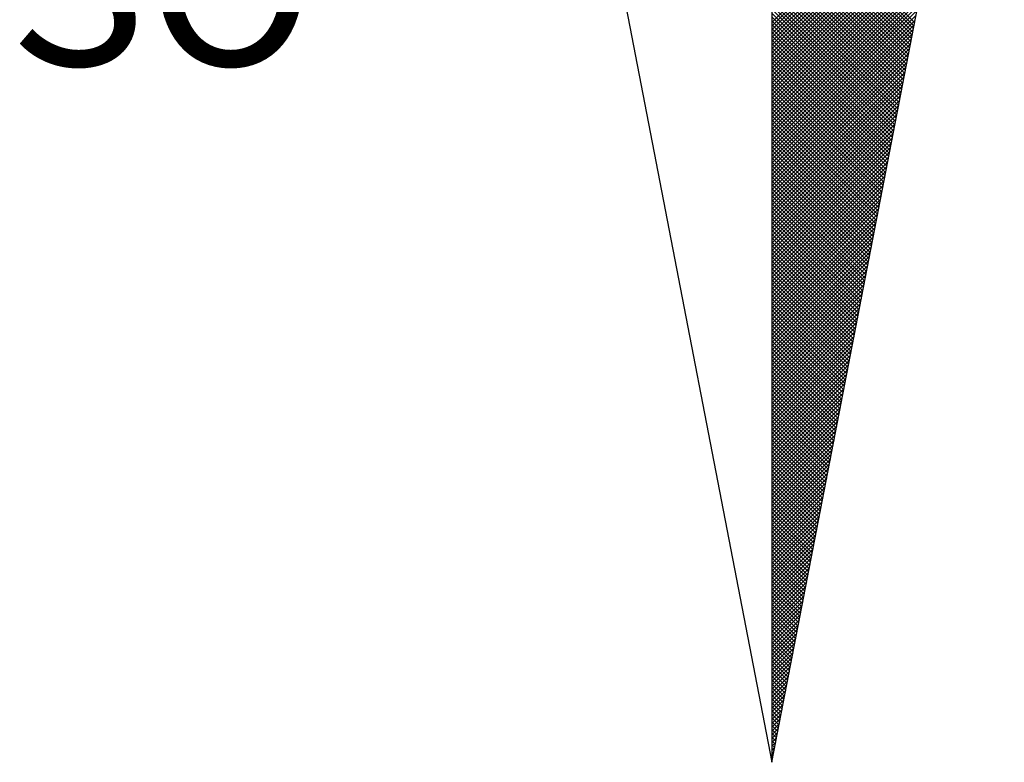
# Model space of a CAD drawing. Extents: x 182365 to 182680, y 1673881 to 1674191.
# Drawn here: x 182648 to 182655, y 1674117 to 1674122 of the extents above; entities that cross this region are included whole.
import ezdxf

# ---------------------------------------------------------------- set-up
doc = ezdxf.new("R2010")
doc.units = 0
doc.header["$LTSCALE"] = 1.7
doc.header["$MEASUREMENT"] = 0
doc.layers.get('0').update_dxf_attribs({"linetype": 'CONTINUOUS'})
doc.layers.add('NORTE', color=7, linetype='CONTINUOUS')
doc.layers.add('T-DIM', color=1, linetype='CONTINUOUS')
doc.styles.add('ROMANT', font='romant', dxfattribs={"height": 0.2})

# ---------------------------------------------------------------- blocks, each defined once
blk = doc.blocks.new('*X12')
at = {"color": 0}
for p, q in [((182559.3401, 1662932.2701), (182560.1609, 1662933.0909)), ((182559.3401, 1662932.2524), (182560.1566, 1662933.069)), ((182559.3401, 1662932.2348), (182560.1524, 1662933.0471)), ((182559.3401, 1662932.2171), (182560.1482, 1662933.0252)), ((182559.3401, 1662932.1994), (182560.144, 1662933.0033)), ((182559.3401, 1662932.1817), (182560.1397, 1662932.9814)), ((182559.3401, 1662932.1641), (182560.1355, 1662932.9595)), ((182559.3401, 1662932.1464), (182560.1313, 1662932.9376)), ((182560.0024, 1662932.2694), (182559.3401, 1662932.9317)), ((182559.3401, 1662932.1287), (182560.1271, 1662932.9157)), ((182559.9995, 1662932.2546), (182559.3401, 1662932.914)), ((182559.9967, 1662932.2398), (182559.3401, 1662932.8963)), ((182559.3401, 1662932.111), (182560.1228, 1662932.8938)), ((182559.9938, 1662932.2249), (182559.3401, 1662932.8786)), ((182559.3401, 1662932.0933), (182560.1186, 1662932.8718)), ((182559.9909, 1662932.2101), (182559.3401, 1662932.861)), ((182559.3401, 1662932.0757), (182560.1144, 1662932.8499)), ((182559.9881, 1662932.1953), (182559.3401, 1662932.8433)), ((182559.3401, 1662932.058), (182560.1102, 1662932.828)), ((182559.9852, 1662932.1805), (182559.3401, 1662932.8256)), ((182559.9824, 1662932.1657), (182559.3401, 1662932.8079)), ((182559.3401, 1662932.0403), (182560.1059, 1662932.8061)), ((182559.9795, 1662932.1509), (182559.3401, 1662932.7902)), ((182559.3401, 1662932.0226), (182560.1017, 1662932.7842)), ((182559.9766, 1662932.136), (182559.3401, 1662932.7726)), ((182559.3401, 1662932.005), (182560.0975, 1662932.7623)), ((182559.9738, 1662932.1212), (182559.3401, 1662932.7549)), ((182559.3401, 1662931.9873), (182560.0933, 1662932.7404)), ((182559.9709, 1662932.1064), (182559.3401, 1662932.7372)), ((182559.9681, 1662932.0916), (182559.3401, 1662932.7195)), ((182559.3401, 1662931.9696), (182560.089, 1662932.7185)), ((182559.9652, 1662932.0768), (182559.3401, 1662932.7019)), ((182559.3401, 1662931.9519), (182560.0848, 1662932.6966)), ((182559.9623, 1662932.0619), (182559.3401, 1662932.6842)), ((182559.3401, 1662931.9342), (182560.0806, 1662932.6747)), ((182559.9595, 1662932.0471), (182559.3401, 1662932.6665)), ((182559.3401, 1662931.9166), (182560.0763, 1662932.6528)), ((182559.9566, 1662932.0323), (182559.3401, 1662932.6488)), ((182559.9538, 1662932.0175), (182559.3401, 1662932.6311)), ((182559.3401, 1662931.8989), (182560.0721, 1662932.6309)), ((182559.9509, 1662932.0027), (182559.3401, 1662932.6135)), ((182559.3401, 1662931.8812), (182560.0679, 1662932.609)), ((182559.948, 1662931.9879), (182559.3401, 1662932.5958)), ((182559.3401, 1662931.8635), (182560.0637, 1662932.5871)), ((182559.9452, 1662931.973), (182559.3401, 1662932.5781)), ((182559.3401, 1662931.8459), (182560.0594, 1662932.5652)), ((182559.9423, 1662931.9582), (182559.3401, 1662932.5604)), ((182559.3401, 1662931.8282), (182560.0552, 1662932.5433)), ((182559.9395, 1662931.9434), (182559.3401, 1662932.5428)), ((182559.9366, 1662931.9286), (182559.3401, 1662932.5251)), ((182559.3401, 1662931.8105), (182560.051, 1662932.5214)), ((182559.9338, 1662931.9138), (182559.3401, 1662932.5074)), ((182559.3401, 1662931.7928), (182560.0468, 1662932.4995)), ((182559.9309, 1662931.8989), (182559.3401, 1662932.4897)), ((182559.3401, 1662931.7751), (182560.0425, 1662932.4776)), ((182559.928, 1662931.8841), (182559.3401, 1662932.472)), ((182559.3401, 1662931.7575), (182560.0383, 1662932.4557)), ((182559.9252, 1662931.8693), (182559.3401, 1662932.4544)), ((182559.9223, 1662931.8545), (182559.3401, 1662932.4367)), ((182559.3401, 1662931.7398), (182560.0341, 1662932.4338)), ((182559.9195, 1662931.8397), (182559.3401, 1662932.419)), ((182559.3401, 1662931.7221), (182560.0299, 1662932.4119)), ((182559.9166, 1662931.8248), (182559.3401, 1662932.4013)), ((182559.3401, 1662931.7044), (182560.0256, 1662932.39)), ((182559.9137, 1662931.81), (182559.3401, 1662932.3837)), ((182559.3401, 1662931.6868), (182560.0214, 1662932.3681)), ((182559.9109, 1662931.7952), (182559.3401, 1662932.366)), ((182559.908, 1662931.7804), (182559.3401, 1662932.3483)), ((182559.3401, 1662931.6691), (182560.0172, 1662932.3462)), ((182559.9052, 1662931.7656), (182559.3401, 1662932.3306)), ((182559.3401, 1662931.6514), (182560.013, 1662932.3243)), ((182559.9023, 1662931.7508), (182559.3401, 1662932.313)), ((182559.3401, 1662931.6337), (182560.0087, 1662932.3023)), ((182559.8994, 1662931.7359), (182559.3401, 1662932.2953)), ((182559.3401, 1662931.6161), (182560.0045, 1662932.2804)), ((182559.8966, 1662931.7211), (182559.3401, 1662932.2776)), ((182559.8937, 1662931.7063), (182559.3401, 1662932.2599)), ((182559.3401, 1662931.5984), (182560.0003, 1662932.2585)), ((182559.8909, 1662931.6915), (182559.3401, 1662932.2422)), ((182559.3401, 1662931.5807), (182559.996, 1662932.2366)), ((182559.888, 1662931.6767), (182559.3401, 1662932.2246)), ((182559.3401, 1662931.563), (182559.9918, 1662932.2147)), ((182559.8851, 1662931.6618), (182559.3401, 1662932.2069)), ((182559.3401, 1662931.5453), (182559.9876, 1662932.1928)), ((182559.8823, 1662931.647), (182559.3401, 1662932.1892)), ((182559.8794, 1662931.6322), (182559.3401, 1662932.1715)), ((182559.3401, 1662931.5277), (182559.9834, 1662932.1709)), ((182559.8766, 1662931.6174), (182559.3401, 1662932.1539)), ((182559.3401, 1662931.51), (182559.9791, 1662932.149)), ((182559.8737, 1662931.6026), (182559.3401, 1662932.1362)), ((182559.3401, 1662931.4923), (182559.9749, 1662932.1271)), ((182559.8708, 1662931.5878), (182559.3401, 1662932.1185)), ((182559.3401, 1662931.4746), (182559.9707, 1662932.1052)), ((182559.868, 1662931.5729), (182559.3401, 1662932.1008)), ((182559.3401, 1662931.457), (182559.9665, 1662932.0833)), ((182559.8651, 1662931.5581), (182559.3401, 1662932.0831)), ((182559.8623, 1662931.5433), (182559.3401, 1662932.0655)), ((182559.3401, 1662931.4393), (182559.9622, 1662932.0614)), ((182559.8594, 1662931.5285), (182559.3401, 1662932.0478)), ((182559.3401, 1662931.4216), (182559.958, 1662932.0395)), ((182559.8566, 1662931.5137), (182559.3401, 1662932.0301)), ((182559.3401, 1662931.4039), (182559.9538, 1662932.0176)), ((182559.8537, 1662931.4988), (182559.3401, 1662932.0124)), ((182559.3401, 1662931.3862), (182559.9496, 1662931.9957)), ((182559.8508, 1662931.484), (182559.3401, 1662931.9948)), ((182559.848, 1662931.4692), (182559.3401, 1662931.9771)), ((182559.3401, 1662931.3686), (182559.9453, 1662931.9738)), ((182559.8451, 1662931.4544), (182559.3401, 1662931.9594)), ((182559.3401, 1662931.3509), (182559.9411, 1662931.9519)), ((182559.8423, 1662931.4396), (182559.3401, 1662931.9417)), ((182559.3401, 1662931.3332), (182559.9369, 1662931.93)), ((182559.8394, 1662931.4247), (182559.3401, 1662931.924)), ((182559.3401, 1662931.3155), (182559.9327, 1662931.9081)), ((182559.8365, 1662931.4099), (182559.3401, 1662931.9064)), ((182559.8337, 1662931.3951), (182559.3401, 1662931.8887)), ((182559.3401, 1662931.2979), (182559.9284, 1662931.8862)), ((182559.8308, 1662931.3803), (182559.3401, 1662931.871)), ((182559.3401, 1662931.2802), (182559.9242, 1662931.8643)), ((182559.828, 1662931.3655), (182559.3401, 1662931.8533)), ((182559.3401, 1662931.2625), (182559.92, 1662931.8424)), ((182559.8251, 1662931.3507), (182559.3401, 1662931.8357)), ((182559.3401, 1662931.2448), (182559.9157, 1662931.8205)), ((182559.8222, 1662931.3358), (182559.3401, 1662931.818)), ((182559.8194, 1662931.321), (182559.3401, 1662931.8003)), ((182559.3401, 1662931.2271), (182559.9115, 1662931.7986)), ((182559.8165, 1662931.3062), (182559.3401, 1662931.7826)), ((182559.3401, 1662931.2095), (182559.9073, 1662931.7767)), ((182559.8137, 1662931.2914), (182559.3401, 1662931.7649)), ((182559.3401, 1662931.1918), (182559.9031, 1662931.7547)), ((182559.8108, 1662931.2766), (182559.3401, 1662931.7473)), ((182559.3401, 1662931.1741), (182559.8988, 1662931.7328)), ((182559.8079, 1662931.2617), (182559.3401, 1662931.7296)), ((182559.8051, 1662931.2469), (182559.3401, 1662931.7119)), ((182559.3401, 1662931.1564), (182559.8946, 1662931.7109)), ((182559.8022, 1662931.2321), (182559.3401, 1662931.6942)), ((182559.3401, 1662931.1388), (182559.8904, 1662931.689)), ((182559.7994, 1662931.2173), (182559.3401, 1662931.6766)), ((182559.3401, 1662931.1211), (182559.8862, 1662931.6671)), ((182559.7965, 1662931.2025), (182559.3401, 1662931.6589)), ((182559.3401, 1662931.1034), (182559.8819, 1662931.6452)), ((182559.7937, 1662931.1877), (182559.3401, 1662931.6412)), ((182559.7908, 1662931.1728), (182559.3401, 1662931.6235)), ((182559.3401, 1662931.0857), (182559.8777, 1662931.6233)), ((182559.7879, 1662931.158), (182559.3401, 1662931.6058)), ((182559.3401, 1662931.068), (182559.8735, 1662931.6014)), ((182559.7851, 1662931.1432), (182559.3401, 1662931.5882)), ((182559.3401, 1662931.0504), (182559.8693, 1662931.5795)), ((182559.7822, 1662931.1284), (182559.3401, 1662931.5705)), ((182559.3401, 1662931.0327), (182559.865, 1662931.5576)), ((182559.7794, 1662931.1136), (182559.3401, 1662931.5528)), ((182559.3401, 1662931.015), (182559.8608, 1662931.5357)), ((182559.7765, 1662931.0987), (182559.3401, 1662931.5351)), ((182559.7736, 1662931.0839), (182559.3401, 1662931.5175)), ((182559.3401, 1662930.9973), (182559.8566, 1662931.5138)), ((182559.7708, 1662931.0691), (182559.3401, 1662931.4998)), ((182559.3401, 1662930.9797), (182559.8524, 1662931.4919)), ((182559.7679, 1662931.0543), (182559.3401, 1662931.4821)), ((182559.3401, 1662930.962), (182559.8481, 1662931.47)), ((182559.7651, 1662931.0395), (182559.3401, 1662931.4644)), ((182559.3401, 1662930.9443), (182559.8439, 1662931.4481)), ((182559.7622, 1662931.0246), (182559.3401, 1662931.4467)), ((182559.7593, 1662931.0098), (182559.3401, 1662931.4291)), ((182559.3401, 1662930.9266), (182559.8397, 1662931.4262)), ((182559.7565, 1662930.995), (182559.3401, 1662931.4114)), ((182559.3401, 1662930.9089), (182559.8355, 1662931.4043)), ((182559.7536, 1662930.9802), (182559.3401, 1662931.3937)), ((182559.3401, 1662930.8913), (182559.8312, 1662931.3824)), ((182559.7508, 1662930.9654), (182559.3401, 1662931.376)), ((182559.3401, 1662930.8736), (182559.827, 1662931.3605)), ((182559.7479, 1662930.9506), (182559.3401, 1662931.3584)), ((182559.745, 1662930.9357), (182559.3401, 1662931.3407)), ((182559.3401, 1662930.8559), (182559.8228, 1662931.3386)), ((182559.7422, 1662930.9209), (182559.3401, 1662931.323)), ((182559.3401, 1662930.8382), (182559.8185, 1662931.3167)), ((182559.7393, 1662930.9061), (182559.3401, 1662931.3053)), ((182559.3401, 1662930.8206), (182559.8143, 1662931.2948)), ((182559.7365, 1662930.8913), (182559.3401, 1662931.2876)), ((182559.3401, 1662930.8029), (182559.8101, 1662931.2729)), ((182559.7336, 1662930.8765), (182559.3401, 1662931.27)), ((182559.7308, 1662930.8616), (182559.3401, 1662931.2523)), ((182559.3401, 1662930.7852), (182559.8059, 1662931.251)), ((182559.7279, 1662930.8468), (182559.3401, 1662931.2346)), ((182559.3401, 1662930.7675), (182559.8016, 1662931.2291)), ((182559.725, 1662930.832), (182559.3401, 1662931.2169)), ((182559.3401, 1662930.7498), (182559.7974, 1662931.2072)), ((182559.7222, 1662930.8172), (182559.3401, 1662931.1993)), ((182559.3401, 1662930.7322), (182559.7932, 1662931.1852)), ((182559.7193, 1662930.8024), (182559.3401, 1662931.1816)), ((182559.7165, 1662930.7876), (182559.3401, 1662931.1639)), ((182559.3401, 1662930.7145), (182559.789, 1662931.1633)), ((182559.7136, 1662930.7727), (182559.3401, 1662931.1462)), ((182559.3401, 1662930.6968), (182559.7847, 1662931.1414)), ((182559.7107, 1662930.7579), (182559.3401, 1662931.1285)), ((182559.3401, 1662930.6791), (182559.7805, 1662931.1195)), ((182559.7079, 1662930.7431), (182559.3401, 1662931.1109)), ((182559.3401, 1662930.6615), (182559.7763, 1662931.0976)), ((182559.705, 1662930.7283), (182559.3401, 1662931.0932)), ((182559.3401, 1662930.6438), (182559.7721, 1662931.0757)), ((182559.7022, 1662930.7135), (182559.3401, 1662931.0755)), ((182559.6993, 1662930.6986), (182559.3401, 1662931.0578)), ((182559.3401, 1662930.6261), (182559.7678, 1662931.0538)), ((182559.6964, 1662930.6838), (182559.3401, 1662931.0402)), ((182559.3401, 1662930.6084), (182559.7636, 1662931.0319)), ((182559.6936, 1662930.669), (182559.3401, 1662931.0225)), ((182559.3401, 1662930.5907), (182559.7594, 1662931.01)), ((182559.6907, 1662930.6542), (182559.3401, 1662931.0048)), ((182559.3401, 1662930.5731), (182559.7552, 1662930.9881)), ((182559.6879, 1662930.6394), (182559.3401, 1662930.9871)), ((182559.685, 1662930.6245), (182559.3401, 1662930.9694)), ((182559.3401, 1662930.5554), (182559.7509, 1662930.9662)), ((182559.6821, 1662930.6097), (182559.3401, 1662930.9518)), ((182559.3401, 1662930.5377), (182559.7467, 1662930.9443)), ((182559.6793, 1662930.5949), (182559.3401, 1662930.9341)), ((182559.3401, 1662930.52), (182559.7425, 1662930.9224)), ((182559.6764, 1662930.5801), (182559.3401, 1662930.9164)), ((182559.3401, 1662930.5024), (182559.7382, 1662930.9005)), ((182559.6736, 1662930.5653), (182559.3401, 1662930.8987)), ((182559.6707, 1662930.5505), (182559.3401, 1662930.8811)), ((182559.3401, 1662930.4847), (182559.734, 1662930.8786)), ((182559.6679, 1662930.5356), (182559.3401, 1662930.8634)), ((182559.3401, 1662930.467), (182559.7298, 1662930.8567)), ((182559.665, 1662930.5208), (182559.3401, 1662930.8457)), ((182559.3401, 1662930.4493), (182559.7256, 1662930.8348)), ((182559.6621, 1662930.506), (182559.3401, 1662930.828)), ((182559.3401, 1662930.4316), (182559.7213, 1662930.8129)), ((182559.6593, 1662930.4912), (182559.3401, 1662930.8103)), ((182559.6564, 1662930.4764), (182559.3401, 1662930.7927)), ((182559.3401, 1662930.414), (182559.7171, 1662930.791)), ((182559.6536, 1662930.4615), (182559.3401, 1662930.775)), ((182559.3401, 1662930.3963), (182559.7129, 1662930.7691)), ((182559.6507, 1662930.4467), (182559.3401, 1662930.7573)), ((182559.3401, 1662930.3786), (182559.7087, 1662930.7472)), ((182559.6478, 1662930.4319), (182559.3401, 1662930.7396)), ((182559.3401, 1662930.3609), (182559.7044, 1662930.7253)), ((182559.645, 1662930.4171), (182559.3401, 1662930.722)), ((182559.6421, 1662930.4023), (182559.3401, 1662930.7043)), ((182559.3401, 1662930.3433), (182559.7002, 1662930.7034)), ((182559.6393, 1662930.3875), (182559.3401, 1662930.6866)), ((182559.3401, 1662930.3256), (182559.696, 1662930.6815)), ((182559.6364, 1662930.3726), (182559.3401, 1662930.6689)), ((182559.3401, 1662930.3079), (182559.6918, 1662930.6596)), ((182559.6335, 1662930.3578), (182559.3401, 1662930.6512)), ((182559.3401, 1662930.2902), (182559.6875, 1662930.6377)), ((182559.6307, 1662930.343), (182559.3401, 1662930.6336)), ((182559.6278, 1662930.3282), (182559.3401, 1662930.6159)), ((182559.3401, 1662930.2725), (182559.6833, 1662930.6157)), ((182559.625, 1662930.3134), (182559.3401, 1662930.5982)), ((182559.3401, 1662930.2549), (182559.6791, 1662930.5938)), ((182559.6221, 1662930.2985), (182559.3401, 1662930.5805)), ((182559.3401, 1662930.2372), (182559.6749, 1662930.5719)), ((182559.6192, 1662930.2837), (182559.3401, 1662930.5629)), ((182559.3401, 1662930.2195), (182559.6706, 1662930.55)), ((182559.6164, 1662930.2689), (182559.3401, 1662930.5452)), ((182559.3401, 1662930.2018), (182559.6664, 1662930.5281)), ((182559.6135, 1662930.2541), (182559.3401, 1662930.5275)), ((182559.6107, 1662930.2393), (182559.3401, 1662930.5098)), ((182559.3401, 1662930.1842), (182559.6622, 1662930.5062)), ((182559.6078, 1662930.2244), (182559.3401, 1662930.4922)), ((182559.3401, 1662930.1665), (182559.6579, 1662930.4843)), ((182559.6049, 1662930.2096), (182559.3401, 1662930.4745)), ((182559.3401, 1662930.1488), (182559.6537, 1662930.4624)), ((182559.6021, 1662930.1948), (182559.3401, 1662930.4568)), ((182559.3401, 1662930.1311), (182559.6495, 1662930.4405)), ((182559.5992, 1662930.18), (182559.3401, 1662930.4391)), ((182559.5964, 1662930.1652), (182559.3401, 1662930.4214)), ((182559.3401, 1662930.1134), (182559.6453, 1662930.4186)), ((182559.5935, 1662930.1504), (182559.3401, 1662930.4038)), ((182559.3401, 1662930.0958), (182559.641, 1662930.3967)), ((182559.5907, 1662930.1355), (182559.3401, 1662930.3861)), ((182559.3401, 1662930.0781), (182559.6368, 1662930.3748)), ((182559.5878, 1662930.1207), (182559.3401, 1662930.3684)), ((182559.3401, 1662930.0604), (182559.6326, 1662930.3529)), ((182559.5849, 1662930.1059), (182559.3401, 1662930.3507)), ((182559.5821, 1662930.0911), (182559.3401, 1662930.3331)), ((182559.3401, 1662930.0427), (182559.6284, 1662930.331)), ((182559.5792, 1662930.0763), (182559.3401, 1662930.3154)), ((182559.3401, 1662930.0251), (182559.6241, 1662930.3091)), ((182559.5764, 1662930.0614), (182559.3401, 1662930.2977)), ((182559.3401, 1662930.0074), (182559.6199, 1662930.2872)), ((182559.5735, 1662930.0466), (182559.3401, 1662930.28)), ((182559.3401, 1662929.9897), (182559.6157, 1662930.2653)), ((182559.5706, 1662930.0318), (182559.3401, 1662930.2623)), ((182559.5678, 1662930.017), (182559.3401, 1662930.2447)), ((182559.3401, 1662929.972), (182559.6115, 1662930.2434)), ((182559.5649, 1662930.0022), (182559.3401, 1662930.227)), ((182559.3401, 1662929.9543), (182559.6072, 1662930.2215)), ((182559.5621, 1662929.9874), (182559.3401, 1662930.2093)), ((182559.3401, 1662929.9367), (182559.603, 1662930.1996)), ((182559.5592, 1662929.9725), (182559.3401, 1662930.1916)), ((182559.3401, 1662929.919), (182559.5988, 1662930.1777)), ((182559.5563, 1662929.9577), (182559.3401, 1662930.174)), ((182559.5535, 1662929.9429), (182559.3401, 1662930.1563)), ((182559.3401, 1662929.9013), (182559.5946, 1662930.1558)), ((182559.5506, 1662929.9281), (182559.3401, 1662930.1386)), ((182559.3401, 1662929.8836), (182559.5903, 1662930.1339)), ((182559.5478, 1662929.9133), (182559.3401, 1662930.1209)), ((182559.3401, 1662929.866), (182559.5861, 1662930.112)), ((182559.5449, 1662929.8984), (182559.3401, 1662930.1032)), ((182559.3401, 1662929.8483), (182559.5819, 1662930.0901)), ((182559.542, 1662929.8836), (182559.3401, 1662930.0856)), ((182559.3401, 1662929.8306), (182559.5777, 1662930.0682)), ((182559.5392, 1662929.8688), (182559.3401, 1662930.0679)), ((182559.5363, 1662929.854), (182559.3401, 1662930.0502)), ((182559.3401, 1662929.8129), (182559.5734, 1662930.0462)), ((182559.5335, 1662929.8392), (182559.3401, 1662930.0325)), ((182559.3401, 1662929.7953), (182559.5692, 1662930.0243)), ((182559.5306, 1662929.8243), (182559.3401, 1662930.0149)), ((182559.3401, 1662929.7776), (182559.565, 1662930.0024)), ((182559.5278, 1662929.8095), (182559.3401, 1662929.9972)), ((182559.3401, 1662929.7599), (182559.5607, 1662929.9805)), ((182559.5249, 1662929.7947), (182559.3401, 1662929.9795)), ((182559.522, 1662929.7799), (182559.3401, 1662929.9618)), ((182559.3401, 1662929.7422), (182559.5565, 1662929.9586)), ((182559.5192, 1662929.7651), (182559.3401, 1662929.9441)), ((182559.3401, 1662929.7245), (182559.5523, 1662929.9367)), ((182559.5163, 1662929.7503), (182559.3401, 1662929.9265)), ((182559.3401, 1662929.7069), (182559.5481, 1662929.9148)), ((182559.5135, 1662929.7354), (182559.3401, 1662929.9088)), ((182559.3401, 1662929.6892), (182559.5438, 1662929.8929)), ((182559.5106, 1662929.7206), (182559.3401, 1662929.8911)), ((182559.5077, 1662929.7058), (182559.3401, 1662929.8734)), ((182559.3401, 1662929.6715), (182559.5396, 1662929.871)), ((182559.5049, 1662929.691), (182559.3401, 1662929.8558)), ((182559.3401, 1662929.6538), (182559.5354, 1662929.8491)), ((182559.502, 1662929.6762), (182559.3401, 1662929.8381)), ((182559.3401, 1662929.6362), (182559.5312, 1662929.8272)), ((182559.4992, 1662929.6613), (182559.3401, 1662929.8204)), ((182559.3401, 1662929.6185), (182559.5269, 1662929.8053)), ((182559.4963, 1662929.6465), (182559.3401, 1662929.8027)), ((182559.4934, 1662929.6317), (182559.3401, 1662929.785)), ((182559.3401, 1662929.6008), (182559.5227, 1662929.7834)), ((182559.4906, 1662929.6169), (182559.3401, 1662929.7674)), ((182559.3401, 1662929.5831), (182559.5185, 1662929.7615)), ((182559.4877, 1662929.6021), (182559.3401, 1662929.7497)), ((182559.3401, 1662929.5654), (182559.5143, 1662929.7396)), ((182559.4849, 1662929.5873), (182559.3401, 1662929.732)), ((182559.3401, 1662929.5478), (182559.51, 1662929.7177)), ((182559.482, 1662929.5724), (182559.3401, 1662929.7143)), ((182559.4791, 1662929.5576), (182559.3401, 1662929.6967)), ((182559.3401, 1662929.5301), (182559.5058, 1662929.6958)), ((182559.4763, 1662929.5428), (182559.3401, 1662929.679)), ((182559.3401, 1662929.5124), (182559.5016, 1662929.6739)), ((182559.4734, 1662929.528), (182559.3401, 1662929.6613)), ((182559.3401, 1662929.4947), (182559.4974, 1662929.652)), ((182559.4706, 1662929.5132), (182559.3401, 1662929.6436)), ((182559.3401, 1662929.4771), (182559.4931, 1662929.6301)), ((182559.4677, 1662929.4983), (182559.3401, 1662929.6259)), ((182559.4649, 1662929.4835), (182559.3401, 1662929.6083)), ((182559.3401, 1662929.4594), (182559.4889, 1662929.6082)), ((182559.462, 1662929.4687), (182559.3401, 1662929.5906)), ((182559.3401, 1662929.4417), (182559.4847, 1662929.5863)), ((182559.4591, 1662929.4539), (182559.3401, 1662929.5729)), ((182559.3401, 1662929.424), (182559.4804, 1662929.5644)), ((182559.4563, 1662929.4391), (182559.3401, 1662929.5552)), ((182559.3401, 1662929.4063), (182559.4762, 1662929.5425)), ((182559.4534, 1662929.4242), (182559.3401, 1662929.5376)), ((182559.3401, 1662929.3887), (182559.472, 1662929.5206)), ((182559.4506, 1662929.4094), (182559.3401, 1662929.5199)), ((182559.4477, 1662929.3946), (182559.3401, 1662929.5022)), ((182559.3401, 1662929.371), (182559.4678, 1662929.4986)), ((182559.4448, 1662929.3798), (182559.3401, 1662929.4845)), ((182559.3401, 1662929.3533), (182559.4635, 1662929.4767)), ((182559.442, 1662929.365), (182559.3401, 1662929.4668)), ((182559.3401, 1662929.3356), (182559.4593, 1662929.4548)), ((182559.4391, 1662929.3502), (182559.3401, 1662929.4492)), ((182559.3401, 1662929.318), (182559.4551, 1662929.4329)), ((182559.4363, 1662929.3353), (182559.3401, 1662929.4315)), ((182559.4334, 1662929.3205), (182559.3401, 1662929.4138)), ((182559.3401, 1662929.3003), (182559.4509, 1662929.411)), ((182559.4305, 1662929.3057), (182559.3401, 1662929.3961)), ((182559.3401, 1662929.2826), (182559.4466, 1662929.3891)), ((182559.4277, 1662929.2909), (182559.3401, 1662929.3785)), ((182559.3401, 1662929.2649), (182559.4424, 1662929.3672)), ((182559.4248, 1662929.2761), (182559.3401, 1662929.3608)), ((182559.3401, 1662929.2472), (182559.4382, 1662929.3453)), ((182559.422, 1662929.2612), (182559.3401, 1662929.3431)), ((182559.4191, 1662929.2464), (182559.3401, 1662929.3254)), ((182559.3401, 1662929.2296), (182559.434, 1662929.3234)), ((182559.4162, 1662929.2316), (182559.3401, 1662929.3077)), ((182559.3401, 1662929.2119), (182559.4297, 1662929.3015)), ((182559.4134, 1662929.2168), (182559.3401, 1662929.2901)), ((182559.3401, 1662929.1942), (182559.4255, 1662929.2796)), ((182559.4105, 1662929.202), (182559.3401, 1662929.2724)), ((182559.3401, 1662929.1765), (182559.4213, 1662929.2577)), ((182559.4077, 1662929.1872), (182559.3401, 1662929.2547)), ((182559.4048, 1662929.1723), (182559.3401, 1662929.237)), ((182559.3401, 1662929.1589), (182559.4171, 1662929.2358)), ((182559.402, 1662929.1575), (182559.3401, 1662929.2194)), ((182559.3401, 1662929.1412), (182559.4128, 1662929.2139)), ((182559.3991, 1662929.1427), (182559.3401, 1662929.2017)), ((182559.3401, 1662929.1235), (182559.4086, 1662929.192)), ((182559.3962, 1662929.1279), (182559.3401, 1662929.184)), ((182559.3401, 1662929.1058), (182559.4044, 1662929.1701)), ((182559.3934, 1662929.1131), (182559.3401, 1662929.1663)), ((182559.3905, 1662929.0982), (182559.3401, 1662929.1486)), ((182559.3401, 1662929.0881), (182559.4002, 1662929.1482)), ((182559.3877, 1662929.0834), (182559.3401, 1662929.131)), ((182559.3401, 1662929.0705), (182559.3959, 1662929.1263)), ((182559.3848, 1662929.0686), (182559.3401, 1662929.1133)), ((182559.3401, 1662929.0528), (182559.3917, 1662929.1044)), ((182559.3819, 1662929.0538), (182559.3401, 1662929.0956)), ((182559.3401, 1662929.0351), (182559.3875, 1662929.0825)), ((182559.3791, 1662929.039), (182559.3401, 1662929.0779)), ((182559.3401, 1662929.0174), (182559.3832, 1662929.0606)), ((182559.3762, 1662929.0241), (182559.3401, 1662929.0603)), ((182559.3734, 1662929.0093), (182559.3401, 1662929.0426)), ((182559.3401, 1662928.9998), (182559.379, 1662929.0387)), ((182559.3705, 1662928.9945), (182559.3401, 1662929.0249)), ((182559.3401, 1662928.9821), (182559.3748, 1662929.0168)), ((182559.3676, 1662928.9797), (182559.3401, 1662929.0072)), ((182559.3401, 1662928.9644), (182559.3706, 1662928.9949)), ((182559.3648, 1662928.9649), (182559.3401, 1662928.9895)), ((182559.3401, 1662928.9467), (182559.3663, 1662928.973)), ((182559.3619, 1662928.9501), (182559.3401, 1662928.9719)), ((182559.3591, 1662928.9352), (182559.3401, 1662928.9542)), ((182559.3401, 1662928.929), (182559.3621, 1662928.9511)), ((182559.3562, 1662928.9204), (182559.3401, 1662928.9365)), ((182559.3401, 1662928.9114), (182559.3579, 1662928.9291)), ((182559.3533, 1662928.9056), (182559.3401, 1662928.9188)), ((182559.3401, 1662928.8937), (182559.3537, 1662928.9072)), ((182559.3505, 1662928.8908), (182559.3401, 1662928.9012)), ((182559.3401, 1662928.876), (182559.3494, 1662928.8853)), ((182559.3476, 1662928.876), (182559.3401, 1662928.8835)), ((182559.3448, 1662928.8611), (182559.3401, 1662928.8658)), ((182559.3401, 1662928.8583), (182559.3452, 1662928.8634)), ((182559.3419, 1662928.8463), (182559.3401, 1662928.8481)), ((182559.3401, 1662928.8407), (182559.341, 1662928.8415))]:
    blk.add_line(p, q, dxfattribs=at)
blk = doc.blocks.new('NORTEGEO')
at = {"layer": 'NORTE', "color": 7}
for p, q in [((0, 6.6682), (0, -6.6682)), ((-1.0785, -1.0785), (0, -6.6682)), ((0, -6.6682), (1.0785, -1.0785))]:
    blk.add_line(p, q, dxfattribs=at)
at = {"layer": 'NORTE'}
blk.add_blockref('*X12', (-182559.3401, -1662935.5052), dxfattribs=at)
at = {"layer": 'NORTE', "color": 7, "style": 'ROMANT'}
blk.add_text('SO', height=0.78147, dxfattribs=at).set_placement((-3.5412, -3.4353))

msp = doc.modelspace()

# ---------------------------------------------------------------- block references
at = {"layer": 'T-DIM', "ltscale": 0.75, "xscale": 1.5, "yscale": 1.5, "zscale": 1.5}
msp.add_blockref('NORTEGEO', (182653.0394, 1674127.1623), dxfattribs=at)

doc.saveas('drawing.dxf')
